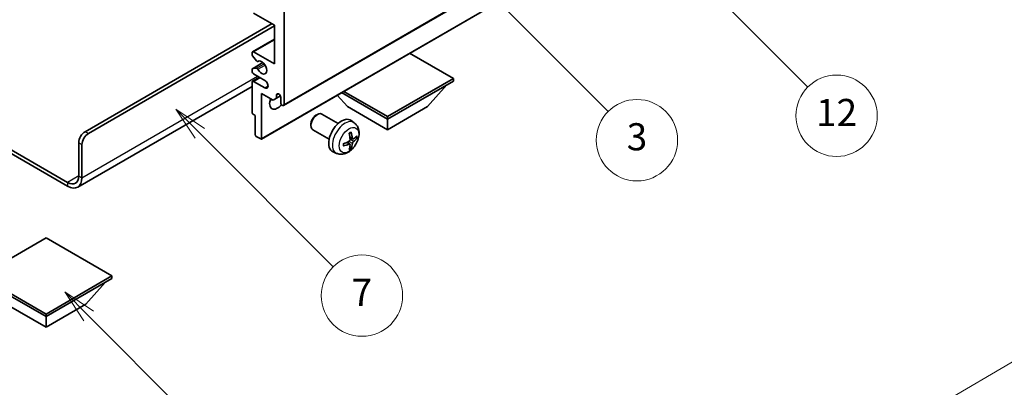
# Model space of a CAD drawing. Units: millimetres. Extents: x 1 to 10824, y -8 to 1397.
# Drawn here: x 257 to 475, y 435 to 516 of the extents above; entities that cross this region are included whole.
import ezdxf

# ---------------------------------------------------------------- set-up
doc = ezdxf.new("R2010")
doc.units = ezdxf.units.MM
for name, color, linetype, lineweight in [('Dimension (ISO)', 7, 'Continuous', 18), ('Symbol (TK)', 100, 'Continuous', 18), ('Visible (ISO)', 7, 'Continuous', 35), ('Visible Narrow (ISO)', 7, 'Continuous', 25)]:
    doc.layers.add(name, color=color, linetype=linetype, lineweight=lineweight)
doc.styles.add('Note Text (TK)', font='MS PGothic.ttf')
doc.styles.add('Note Text (TK2)', font='MS PGothic.ttf')
doc.dimstyles.new('Default - Method 1b (TK)', dxfattribs={"dimscale": 3, "dimtxt": 2.5, "dimasz": 2.5, "dimexe": 1, "dimexo": 1.5, "dimgap": 1, "dimtad": 1, "dimtoh": 1, "dimrnd": 1e-08, "dimdsep": 46, "dimtxsty": 'Note Text (TK)', "dimcen": 0.09, "dimdle": 5, "dimclrd": 100, "dimclre": 100, "dimclrt": 7, "dimadec": 1, "dimazin": 1, "dimtfac": 1, "dimtmove": 0, "dimatfit": 3, "dimfxl": 1, "dimtolj": 1, "dimlwd": -1, "dimlwe": -1, "dimarcsym": 0})

# ---------------------------------------------------------------- blocks, each defined once
blk = doc.blocks.new('バルーン3')
at = {"layer": 'Symbol (TK)', "color": 100}
for p, q in [((113.157, 174.36), (111.389, 176.127)), ((113.511, 174.713), (111.389, 176.127)), ((111.389, 176.127), (112.804, 174.006)), ((113.157, 174.36), (123.004, 164.513))]:
    blk.add_line(p, q, dxfattribs=at)
at = {"layer": 'Symbol (TK)'}
blk.add_circle((125.117, 162.399), 3, dxfattribs=at)
at = {"layer": 'Symbol (TK)', "color": 7, "insert": (125.117, 162.382), "char_height": 2, "attachment_point": 5, "style": 'Note Text (TK2)'}
blk.add_mtext('7', dxfattribs=at)
blk = doc.blocks.new('バルーン6')
at = {"layer": 'Symbol (TK)', "color": 100}
for p, q in [((135.352, 183.905), (133.585, 185.673)), ((135.706, 184.259), (133.585, 185.673)), ((133.585, 185.673), (134.999, 183.552)), ((135.352, 183.905), (143.295, 175.963))]:
    blk.add_line(p, q, dxfattribs=at)
at = {"layer": 'Symbol (TK)'}
blk.add_circle((145.408, 173.85), 3, dxfattribs=at)
at = {"layer": 'Symbol (TK)', "color": 7, "insert": (145.408, 173.844), "char_height": 2, "attachment_point": 5, "style": 'Note Text (TK2)'}
blk.add_mtext('3', dxfattribs=at)
blk = doc.blocks.new('バルーン8')
at = {"layer": 'Symbol (TK)', "color": 100}
for p, q in [((151.008, 184.777), (149.24, 186.544)), ((151.361, 185.13), (149.24, 186.544)), ((149.24, 186.544), (150.654, 184.423)), ((151.008, 184.777), (158.022, 177.762))]:
    blk.add_line(p, q, dxfattribs=at)
at = {"layer": 'Symbol (TK)'}
blk.add_circle((160.135, 175.649), 3, dxfattribs=at)
at = {"layer": 'Symbol (TK)', "color": 7, "insert": (160.135, 175.632), "char_height": 2, "attachment_point": 5, "style": 'Note Text (TK2)'}
blk.add_mtext('12', dxfattribs=at)
blk = doc.blocks.new('バルーン13')
at = {"layer": 'Symbol (TK)', "color": 100}
for p, q in [((104.955, 160.898), (103.187, 162.666)), ((105.309, 161.252), (103.187, 162.666)), ((103.187, 162.666), (104.601, 160.545)), ((104.955, 160.898), (112.214, 153.64))]:
    blk.add_line(p, q, dxfattribs=at)
at = {"layer": 'Symbol (TK)'}
blk.add_circle((114.327, 151.526), 3, dxfattribs=at)
at = {"layer": 'Symbol (TK)', "color": 7, "insert": (114.327, 151.515), "char_height": 2, "attachment_point": 5, "style": 'Note Text (TK2)'}
blk.add_mtext('10', dxfattribs=at)
blk = doc.blocks.new('*D26')
at = {"layer": 'Defpoints', "color": 0}
for p in [(532.79, 426.14), (327.36, 352.98), (367.67, 329.71)]:
    blk.add_point(p, dxfattribs=at)
at = {"layer": 'Dimension (ISO)', "color": 100}
for p, q in [((528.3, 428.73), (489.29, 451.25)), ((485.81, 445.74), (333.83, 356.77)), ((363.18, 332.3), (324.37, 354.71))]:
    blk.add_line(p, q, dxfattribs=at)
for points in [[(485.18, 446.82), (486.44, 444.66), (492.28, 449.53)], [(333.2, 357.85), (334.47, 355.69), (327.36, 352.98)]]:
    blk.add_solid(points, dxfattribs=at)
at = {"layer": 'Dimension (ISO)', "color": 7, "insert": (399.8, 403.21), "char_height": 7.5, "attachment_point": 4, "rotation": 30.344, "style": 'Note Text (TK)'}
blk.add_mtext('\\A1;{\\Q-29.656;\\W0.819;\\H0.816x; \\fＭＳ Ｐゴシック|b0|i0;\\H7.5000;350}', dxfattribs=at)

msp = doc.modelspace()

# ---------------------------------------------------------------- linework, layer by layer
at = {"layer": 'Visible (ISO)'}
for p, q in [((315.7573, 497.2785), (405.9134, 549.3301)), ((310.849, 489.8582), (401.0051, 541.9099)), ((313.7395, 515.062), (309.1433, 517.7156)), ((315.8609, 518.1239), (315.8609, 497.5073)), ((271.8435, 491.4857), (313.2092, 515.3682)), ((272.5506, 491.0774), (313.7395, 514.8579)), ((313.7395, 506.4888), (313.7395, 515.062)), ((308.8933, 509.1672), (313.7395, 511.9651)), ((308.7898, 508.5054), (308.7898, 508.9383)), ((309.7984, 507.1257), (308.8981, 508.2293)), ((309.1433, 509.1424), (313.7395, 506.4888)), ((353.3375, 503.2228), (343.6673, 508.8059)), ((308.8519, 505.4097), (311.2022, 506.7666)), ((310.0523, 507.0195), (310.1688, 507.0868)), ((308.7898, 504.8558), (308.7898, 505.2724)), ((308.8933, 502.6352), (310.4111, 503.5115)), ((308.8959, 505.4233), (309.7962, 505.5037)), ((311.6182, 502.8146), (309.1433, 504.2434)), ((308.7898, 501.4968), (270.2044, 479.2195)), ((308.7898, 495.7111), (308.7898, 502.4063)), ((309.1433, 502.6105), (311.6182, 501.1816)), ((338.7711, 494.8129), (353.3375, 503.2228)), ((338.7711, 494.2414), (353.3375, 502.6513)), ((347.6099, 497.0174), (351.8811, 501.8104)), ((353.3375, 503.2228), (353.3375, 502.6513)), ((310.9111, 499.9568), (310.9111, 489.9956)), ((313.492, 498.4667), (310.9111, 499.9568)), ((314.1992, 499.6098), (314.6201, 499.8529)), ((314.1992, 499.6098), (314.1992, 498.875)), ((314.1992, 498.875), (315.0638, 499.3742)), ((315.1537, 497.9156), (315.1537, 499.0587)), ((329.9323, 497.0174), (327.6619, 499.5652)), ((328.6059, 500.1102), (338.7711, 494.2414)), ((329.1009, 500.396), (338.7711, 494.8129)), ((314.1992, 498.875), (313.492, 498.4667)), ((329.9323, 497.0174), (338.7711, 491.9143)), ((338.7711, 491.9143), (347.6099, 497.0174)), ((309.4969, 495.0579), (309.0019, 495.3436)), ((309.4969, 490.8121), (309.4969, 495.0579)), ((322.9322, 495.1156), (323.236, 495.2909)), ((327.8567, 493.2992), (324.2356, 495.3898)), ((338.7711, 494.8129), (338.7711, 494.2414)), ((245.4002, 493.2805), (267.9544, 480.2589)), ((321.8213, 493.1916), (321.8214, 492.8409)), ((331.4084, 493.4424), (330.7087, 493.9532)), ((338.7711, 491.9143), (338.7711, 494.2414)), ((245.4002, 492.464), (267.9544, 479.4424)), ((310.699, 489.8731), (309.709, 490.4447)), ((325.8567, 489.8351), (322.2356, 491.9257)), ((270.4292, 481.6877), (270.4292, 489.0362)), ((271.1363, 481.2795), (271.1363, 488.6279)), ((330.4215, 488.7152), (329.832, 489.1455)), ((330.6593, 487.9261), (330.4349, 488.1611)), ((331.109, 489.9059), (330.4415, 490.2013)), ((331.5955, 490.1713), (331.9113, 490.0945)), ((327.5085, 486.6876), (326.7163, 487.0382)), ((263.1814, 467.991), (248.615, 459.5811)), ((277.7478, 459.5811), (263.1814, 467.991)), ((248.615, 459.5811), (263.1814, 451.1712)), ((248.615, 459.0095), (263.1814, 450.5996)), ((263.1814, 451.1712), (277.7478, 459.5811)), ((263.1814, 450.5996), (277.7478, 459.0095)), ((272.0202, 453.3757), (276.2914, 458.1687)), ((277.7478, 459.5811), (277.7478, 459.0095)), ((254.3426, 453.3757), (263.1814, 448.2726)), ((263.1814, 448.2726), (272.0202, 453.3757)), ((263.1814, 451.1712), (263.1814, 450.5996)), ((263.1814, 448.2726), (263.1814, 450.5996))]:
    msp.add_line(p, q, dxfattribs=at)
for centre, major_axis, ratio, start_param, end_param in [((309.1433, 508.7342), (-0.25, 0.433), 0.57735027, 5.49778714, 7.06858347), ((309.0019, 508.3829), (-0.15, 0.2598), 0.57735027, 0.78539816, 1.8445595), ((309.9023, 507.2793), (0.15, -0.2598), 0.57735027, 4.98615215, 6.34717957), ((310.9111, 505.6723), (0.8, -1.3856), 0.57735027, 4.64831773, 9.48877222), ((309.0019, 505.1499), (-0.15, 0.2598), 0.57735027, 6.02138592, 7.06858347), ((309.1433, 504.6517), (-0.25, 0.433), 0.57735027, 0.78539816, 2.35619449), ((309.9022, 505.2303), (-0.15, 0.2598), 0.57735027, 4.64831773, 6.02138592), ((309.1433, 502.2022), (-0.25, 0.433), 0.57735027, 5.49778714, 7.06858347), ((311.6182, 501.9981), (0.5, -0.866), 0.57735027, 5.49778714, 8.6393798), ((314.6764, 499.2692), (-0.3398, 0.5886), 0.57735027, 4.04450246, 6.95107183), ((314.4466, 498.7321), (-1.25, -2.1651), 0.57735027, 4.99914553, 7.5883573), ((312.3253, 499.9568), (1.25, 2.1651), 0.57735027, 4.15479015, 4.42563243), ((315.5073, 497.7115), (0.25, -0.433), 0.57735027, 3.92699082, 7.06858347), ((309.0019, 495.5886), (-0.15, 0.2598), 0.57735027, 0.78539816, 2.35619449), ((323.2356, 493.6578), (-1, -1.7321), 0.57735027, 3.14159265, 6.28318531), ((322.9319, 493.8331), (-0.7853, -1.3602), 0.57735027, 3.92675802, 5.49801994), ((328.5888, 490.5671), (-2, -3.4641), 0.57735027, 3.0796893, 6.34508866), ((271.8435, 489.8527), (-1, -1.7321), 0.57735027, 3.92699082, 5.49778714), ((272.5506, 489.4444), (1, 1.7321), 0.57735027, 0.78539816, 2.35619449), ((309.709, 490.6896), (-0.15, 0.2598), 0.57735027, 0.78539816, 2.35619449), ((326.292, 492.0013), (2.5666, -5.9702), 0.55353421, 0.95931878, 1.19830308), ((326.0945, 491.8873), (-3.9094, 5.191), 0.59526289, 3.96282307, 4.20180736), ((326.1882, 491.8332), (-6.4957, -0.1911), 0.49462411, 2.44776077, 2.68674507), ((310.699, 490.1181), (0.15, -0.2598), 0.57735027, 5.49778714, 7.06858347), ((326.1983, 491.8391), (-6.4536, -0.7624), 0.55353421, 1.94328958, 2.18227387), ((326.1983, 492.0671), (6.4503, -0.7902), 0.59526289, 5.2229706, 5.46195489), ((326.292, 492.013), (3.0824, -5.721), 0.49462411, 0.45484759, 0.69383188), ((326.0945, 491.899), (-3.4375, 5.5149), 0.65417299, 3.55978145, 3.79876575), ((326.1882, 492.0613), (6.4948, -0.2196), 0.65417299, 5.62601221, 5.86499651), ((267.9544, 483.1166), (1.75, -3.0311), 0.57735027, 5.49778714, 7.06858347), ((267.9544, 483.1166), (2.25, -3.8971), 0.57735027, 5.49778714, 7.06858347)]:
    msp.add_ellipse(centre, major_axis=major_axis, ratio=ratio, start_param=start_param, end_param=end_param, dxfattribs=at)
for points, knots in [([(331.4084, 493.4424), (331.6341, 493.2776), (331.8259, 493.075), (332.1459, 492.6121), (332.2636, 492.3493), (332.4411, 491.7546), (332.4778, 491.4229), (332.4706, 490.6899), (332.4028, 490.291), (332.1704, 489.4979), (332.0002, 489.1051), (331.5788, 488.3712), (331.3289, 488.0297), (330.7526, 487.4158), (330.4262, 487.1432), (329.7022, 486.7205), (329.3061, 486.5618), (328.5319, 486.4603), (328.1764, 486.474), (327.7185, 486.6036), (327.6121, 486.6418), (327.5085, 486.6876)], [5.5596905, 5.5596905, 5.5596905, 5.5596905, 5.76465035, 5.76465035, 5.99724023, 5.99724023, 6.29459763, 6.29459763, 6.66985758, 6.66985758, 7.06428247, 7.06428247, 7.45411883, 7.45411883, 7.84838663, 7.84838663, 8.22269251, 8.22269251, 8.4943548, 8.4943548, 8.57747644, 8.57747644, 8.57747644, 8.57747644]), ([(330.3178, 491.0803), (330.3331, 491.0911), (330.3483, 491.1016), (330.39, 491.1296), (330.4164, 491.1465), (330.4693, 491.1787), (330.4957, 491.1939), (330.5483, 491.2226), (330.5745, 491.2361), (330.6266, 491.2612), (330.6525, 491.2729), (330.6782, 491.2837)], [4.599557922, 4.599557922, 4.599557922, 4.599557922, 4.630897721, 4.630897721, 4.685414191, 4.685414191, 4.739930661, 4.739930661, 4.794447131, 4.794447131, 4.848963601, 4.848963601, 4.848963601, 4.848963601]), ([(330.7009, 491.3809), (330.7051, 491.3684), (330.7078, 491.3546), (330.7089, 491.3311), (330.7068, 491.3177), (330.6987, 491.2993), (330.6913, 491.2908), (330.6817, 491.2853), (330.68, 491.2844), (330.6782, 491.2837)], [0.0145600729, 0.0145600729, 0.0145600729, 0.0145600729, 0.0187226824, 0.0187226824, 0.0234298311, 0.0234298311, 0.0280690561, 0.0280690561, 0.028985175, 0.028985175, 0.028985175, 0.028985175]), ([(329.0129, 488.3994), (329.0132, 488.3974), (329.0133, 488.3955), (329.0133, 488.3844), (329.0097, 488.3738), (328.9977, 488.3576), (328.9872, 488.3491), (328.9663, 488.3383), (328.9531, 488.3337), (328.9401, 488.3311)], [0.0455535579, 0.0455535579, 0.0455535579, 0.0455535579, 0.0464696768, 0.0464696768, 0.0511089018, 0.0511089018, 0.0558160505, 0.0558160505, 0.05997866, 0.05997866, 0.05997866, 0.05997866]), ([(329.013, 488.3994), (329.0094, 488.427), (329.0066, 488.4553), (329.0023, 488.513), (329.0009, 488.5424), (328.9994, 488.6023), (328.9994, 488.6328), (329.0008, 488.6946), (329.0023, 488.726), (329.0057, 488.7761), (329.0071, 488.7946), (329.0089, 488.8131)], [3.005018033, 3.005018033, 3.005018033, 3.005018033, 3.059534503, 3.059534503, 3.114050973, 3.114050973, 3.168567443, 3.168567443, 3.223083913, 3.223083913, 3.254423712, 3.254423712, 3.254423712, 3.254423712]), ([(330.4713, 489.7372), (330.4726, 489.7007), (330.4676, 489.659), (330.4438, 489.5764), (330.425, 489.5355), (330.3808, 489.4648), (330.3524, 489.4304), (330.2978, 489.3819), (330.2731, 489.3647), (330.2487, 489.3518)], [0, 0, 0, 0, 0.0125039067, 0.0125039067, 0.0250078135, 0.0250078135, 0.0375277995, 0.0375277995, 0.0466766392, 0.0466766392, 0.0466766392, 0.0466766392]), ([(330.2487, 488.7182), (330.2811, 488.7313), (330.3146, 488.7388), (330.3743, 488.7382), (330.4003, 488.7301), (330.4394, 488.7027), (330.455, 488.6816), (330.4697, 488.6355), (330.4723, 488.6131), (330.4713, 488.5897)], [0, 0, 0, 0, 0.0124997785, 0.0124997785, 0.0249995571, 0.0249995571, 0.0375236714, 0.0375236714, 0.0466766062, 0.0466766062, 0.0466766062, 0.0466766062]), ([(331.2425, 489.9255), (331.2164, 489.9089), (331.188, 489.8984), (331.1349, 489.8952), (331.1102, 489.9025), (331.0702, 489.9305), (331.0522, 489.9529), (331.0302, 490.0032), (331.0236, 490.0279), (331.02, 490.054)], [0, 0, 0, 0, 0.0124997785, 0.0124997785, 0.0249995571, 0.0249995571, 0.0375236714, 0.0375236714, 0.0466766062, 0.0466766062, 0.0466766062, 0.0466766062]), ([(331.02, 488.9065), (331.0248, 488.9395), (331.0351, 488.9782), (331.0654, 489.057), (331.0855, 489.0972), (331.1288, 489.1684), (331.1549, 489.2041), (331.2021, 489.2568), (331.2228, 489.2764), (331.2425, 489.292)], [0, 0, 0, 0, 0.0125039067, 0.0125039067, 0.0250078135, 0.0250078135, 0.0375277995, 0.0375277995, 0.0466766392, 0.0466766392, 0.0466766392, 0.0466766392]), ([(332.065, 490.1352), (332.0588, 490.1268), (332.0494, 490.1183), (332.0285, 490.105), (332.0129, 490.0984), (331.9841, 490.0912), (331.9659, 490.0891), (331.938, 490.0897), (331.9237, 490.0915), (331.9113, 490.0945)], [0.0145600729, 0.0145600729, 0.0145600729, 0.0145600729, 0.0187226824, 0.0187226824, 0.0234298311, 0.0234298311, 0.0280690561, 0.0280690561, 0.0318102328, 0.0318102328, 0.0318102328, 0.0318102328]), ([(330.6593, 487.9261), (330.6682, 487.9168), (330.6768, 487.9053), (330.6913, 487.8814), (330.6987, 487.8647), (330.7068, 487.8361), (330.7089, 487.8193), (330.7078, 487.7946), (330.7051, 487.7821), (330.7009, 487.7726)], [0.0427285001, 0.0427285001, 0.0427285001, 0.0427285001, 0.0464696768, 0.0464696768, 0.0511089018, 0.0511089018, 0.0558160505, 0.0558160505, 0.05997866, 0.05997866, 0.05997866, 0.05997866])]:
    msp.add_open_spline(points, degree=3, knots=knots, dxfattribs=at)
at = {"layer": 'Visible Narrow (ISO)'}
for p, q in [((315.8609, 497.5073), (406.017, 549.559)), ((310.9111, 489.9956), (401.0672, 542.0472)), ((309.1433, 509.1424), (313.7395, 511.796)), ((308.8959, 505.4233), (311.2103, 506.7595)), ((309.7962, 505.5037), (311.4785, 506.475)), ((310.0615, 505.3001), (311.6582, 506.222)), ((310.0616, 507.0256), (310.1639, 507.0847)), ((271.1363, 481.2795), (310.0272, 503.7331)), ((309.1433, 502.6105), (310.5576, 503.4269)), ((311.6182, 501.1816), (312.3253, 501.5898)), ((272.5506, 491.0774), (271.8435, 491.4857)), ((331.02, 490.054), (330.4279, 490.3381)), ((270.4292, 489.0362), (271.1363, 488.6279)), ((330.2487, 488.7182), (329.7067, 489.0889)), ((331.02, 488.9065), (330.1818, 489.3166)), ((331.2425, 489.292), (330.4682, 489.8128)), ((270.4292, 481.6877), (267.9544, 480.2589)), ((270.4292, 481.6877), (271.1363, 481.2795)), ((267.9544, 480.2589), (267.9544, 479.4424))]:
    msp.add_line(p, q, dxfattribs=at)
for centre, major_axis, start_param, end_param in [((329.3376, 490.1348), (1.9537, 3.3839), 6.22128195, 9.48668132), ((330.5025, 489.4622), (-1.1137, -1.9289), 3.80068814, 4.05329349), ((330.4591, 489.4873), (-1.0366, -1.7954), 2.21917009, 2.42536283), ((330.5025, 489.4622), (1.1137, 1.9289), 5.37148447, 5.62408982), ((330.5025, 489.4622), (-1.1137, -1.9289), 5.37148447, 5.62408982), ((330.5025, 489.4622), (1.1137, 1.9289), 3.80068814, 4.05329349), ((330.4591, 489.4873), (-1.0366, -1.7954), 0.71622982, 0.92242257)]:
    msp.add_ellipse(centre, major_axis=major_axis, ratio=0.57735027, start_param=start_param, end_param=end_param, dxfattribs=at)
msp.add_ellipse((330.2363, 489.6159), major_axis=(-1.5344, -2.6577), ratio=0.57735027, dxfattribs=at)

# ---------------------------------------------------------------- block references
at = {"layer": 'Symbol (TK)', "xscale": 3, "yscale": 3, "zscale": 3}
for name in ['バルーン8', 'バルーン6', 'バルーン3', 'バルーン13']:
    msp.add_blockref(name, (-42.2476, -31.9488), dxfattribs=at)

# ---------------------------------------------------------------- dimensions: what is measured, and where the dimension line sits
at = {"layer": 'Dimension (ISO)', "color": 100}
dim = msp.add_linear_dim(base=(327.3611, 352.9844), p1=(532.7851, 426.1439), p2=(367.6661, 329.7142), angle=30.344041, text='{\\Q-29.656;\\W0.819;\\H0.816x; \\fＭＳ Ｐゴシック|b0|i0;\\H7.5000;350}', dimstyle='Default - Method 1b (TK)', override={"dimgap": 1, "dimtoh": 0, "dimdec": 2, "dimlfac": 1.829685, "dimtol": 0, "dimlim": 0, "dimtp": 0, "dimtm": 0, "dimtdec": 2, "dimtofl": 0, "dimatfit": 1}, dxfattribs=at)
dim.commit()
dim.dimension.update_dxf_attribs({"geometry": '*D26', "text_midpoint": (409.8223, 401.2559), "dimtype": 160})

doc.saveas('drawing.dxf')
